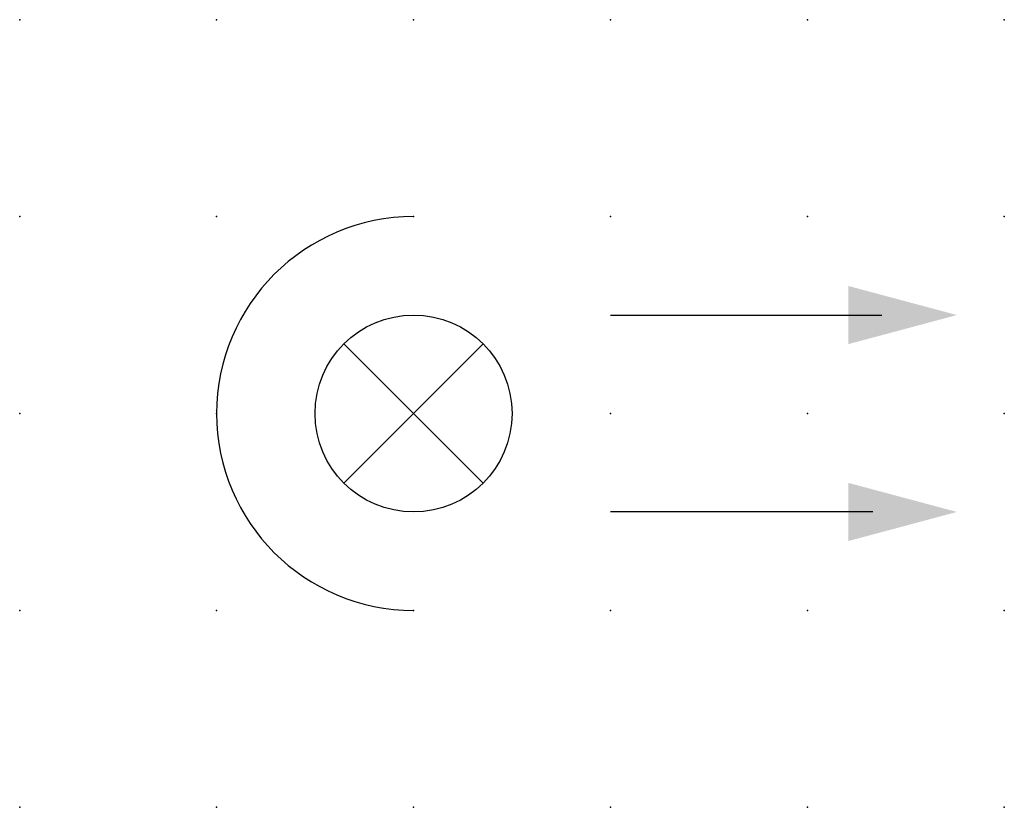
# Model space of a CAD drawing. Extents: x 0 to 12.5, y 1.2 to 11.2.
import ezdxf

# ---------------------------------------------------------------- set-up
doc = ezdxf.new("R2010")
doc.units = 0
doc.header["$PDSIZE"] = -2
doc.layers.get('0').update_dxf_attribs({"color": 9, "linetype": 'CONTINUOUS', "plot": 0})
doc.layers.add('00.9 GRID -025', color=1, linetype='CONTINUOUS', plot=False)
doc.layers.add('01.2-CONTINUOUS-0175', color=3, linetype='CONTINUOUS')
doc.layers.add('01.2-CONTINUOUS-025', color=2, linetype='CONTINUOUS')
doc.styles.add('Latin-2-5', font='ISOCP.SHX', dxfattribs={"height": 2.5})

# ---------------------------------------------------------------- blocks, each defined once
blk = doc.blocks.new('*U5')
blk.add_point((0, 0))
blk = doc.blocks.new('*U7')
at = {"layer": '00.9 GRID -025', "color": 0, "linetype": 'ByBlock', "lineweight": -2, "transparency": 16777216}
for p in [(0, 10), (2.5, 10), (5, 10), (7.5, 10), (10, 10), (12.5, 10), (0, 7.5), (2.5, 7.5), (5, 7.5), (7.5, 7.5), (10, 7.5), (12.5, 7.5), (0, 5), (2.5, 5), (5, 5), (7.5, 5), (10, 5), (12.5, 5), (0, 2.5), (2.5, 2.5), (5, 2.5), (7.5, 2.5), (10, 2.5), (12.5, 2.5), (0, 0), (2.5, 0), (5, 0), (7.5, 0), (10, 0), (12.5, 0)]:
    blk.add_blockref('*U5', p, dxfattribs=at)
blk = doc.blocks.new('FL30°iso129')
blk.add_hatch(color=256).paths.add_polyline_path([(-0.05, 0), (-1.0159, 0.2588), (-1.0159, -0.2588)])

msp = doc.modelspace()

# ---------------------------------------------------------------- linework, layer by layer
at = {"layer": '01.2-CONTINUOUS-025'}
for p, q in [((7.5, 7.5), (10.947, 7.5)), ((4.116, 5.366), (5.884, 7.134)), ((5.884, 5.366), (4.116, 7.134)), ((10.833, 5), (7.5, 5))]:
    msp.add_line(p, q, dxfattribs=at)
msp.add_circle((5, 6.25), 1.25, dxfattribs=at)
msp.add_arc((5, 6.25), 2.5, 90, 270, dxfattribs=at)

# ---------------------------------------------------------------- block references
at = {"layer": '00.9 GRID -025'}
msp.add_blockref('*U7', (0, 1.25), dxfattribs=at)
at = {"layer": '01.2-CONTINUOUS-025', "xscale": 1.428571428571429, "yscale": 1.428571428571429, "zscale": 1.428571428571429}
for p in [(11.97, 7.5), (11.97, 5)]:
    msp.add_blockref('FL30°iso129', p, dxfattribs=at)

# ---------------------------------------------------------------- texts
at = {"layer": '01.2-CONTINUOUS-0175', "color": 2, "insert": (0.75, 2.75), "char_height": 2.5, "attachment_point": 9, "style": 'Latin-2-5'}
msp.add_mtext('\\A1;', dxfattribs=at)

doc.saveas('drawing.dxf')
